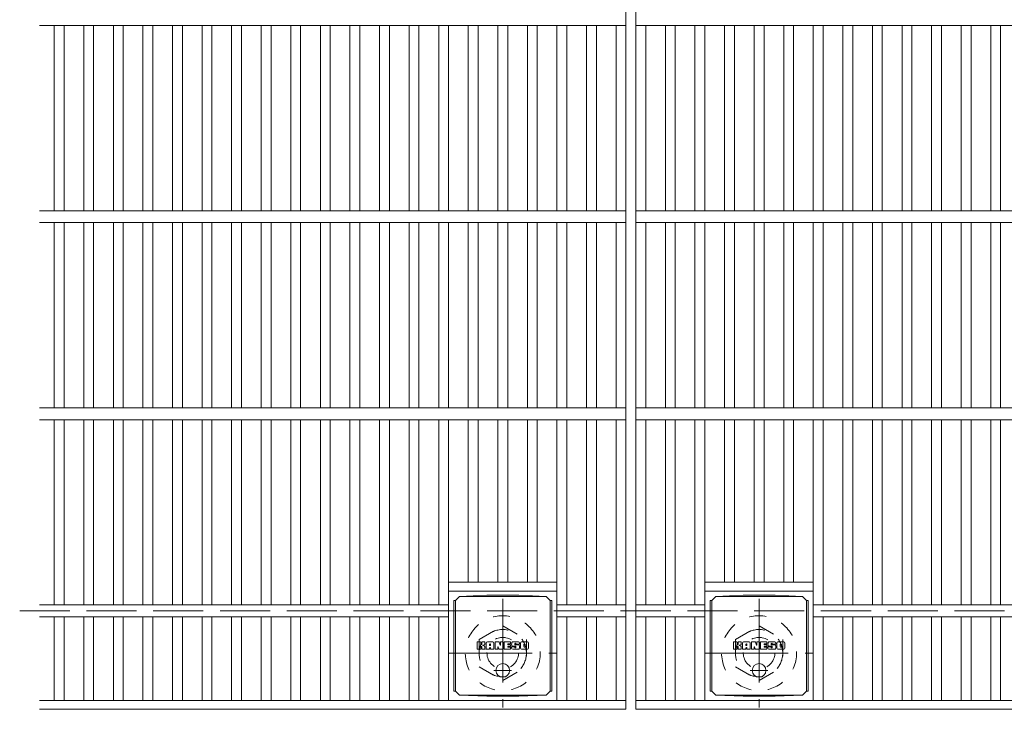
# Model space of a CAD drawing. Units: millimetres. Extents: x -1794 to 1937, y -1359 to 1345.
# Drawn here: x -1570 to -1071, y 683 to 1033 of the extents above; entities that cross this region are included whole.
import ezdxf

# ---------------------------------------------------------------- set-up
doc = ezdxf.new("R2010")
doc.units = ezdxf.units.MM
doc.header["$LTSCALE"] = 10
for name, pattern in [('JWW_CENTER1', [6.773333, 4.233333, -0.846667, 0.846667, -0.846667]), ('JWW_DASHED1', [1.693333, 0.846667, -0.846667]), ('JWW_DASHED3', [3.386667, 2.54, -0.846667])]:
    doc.linetypes.add(name, pattern=pattern)
for name, color, linetype in [('C-1', 7, 'Continuous'), ('C-2', 7, 'Continuous'), ('C-8', 7, 'Continuous'), ('C-9', 7, 'Continuous'), ('C-F', 7, 'Continuous')]:
    doc.layers.add(name, color=color, linetype=linetype)

msp = doc.modelspace()

# ---------------------------------------------------------------- linework, layer by layer
at = {"layer": 'C-1', "color": 2, "linetype": 'JWW_DASHED3', "lineweight": 9}
msp.add_line((-1570.43, 733.16), (49.57, 733.16), dxfattribs=at)
at = {"layer": 'C-2', "color": 3, "linetype": 'Continuous', "lineweight": 9}
for p, q in [((-1262.93, 1183.16), (-1262.93, 683.16)), ((-1257.93, 1183.16), (-1257.93, 683.16)), ((-1560.43, 1030.16), (-1262.93, 1030.16)), ((-1552.93, 1030.16), (-1552.93, 936.16)), ((-1547.93, 1030.16), (-1547.93, 936.16)), ((-1537.93, 1030.16), (-1537.93, 936.16)), ((-1532.93, 1030.16), (-1532.93, 936.16)), ((-1522.93, 1030.16), (-1522.93, 936.16)), ((-1517.93, 1030.16), (-1517.93, 936.16)), ((-1507.93, 1030.16), (-1507.93, 936.16)), ((-1502.93, 1030.16), (-1502.93, 936.16)), ((-1492.93, 1030.16), (-1492.93, 936.16)), ((-1487.93, 1030.16), (-1487.93, 936.16)), ((-1477.93, 1030.16), (-1477.93, 936.16)), ((-1472.93, 1030.16), (-1472.93, 936.16)), ((-1462.93, 1030.16), (-1462.93, 936.16)), ((-1457.93, 1030.16), (-1457.93, 936.16)), ((-1447.93, 1030.16), (-1447.93, 936.16)), ((-1442.93, 1030.16), (-1442.93, 936.16)), ((-1432.93, 1030.16), (-1432.93, 936.16)), ((-1427.93, 1030.16), (-1427.93, 936.16)), ((-1417.93, 1030.16), (-1417.93, 936.16)), ((-1412.93, 1030.16), (-1412.93, 936.16)), ((-1402.93, 1030.16), (-1402.93, 936.16)), ((-1397.93, 1030.16), (-1397.93, 936.16)), ((-1387.93, 1030.16), (-1387.93, 936.16)), ((-1382.93, 1030.16), (-1382.93, 936.16)), ((-1372.93, 1030.16), (-1372.93, 936.16)), ((-1367.93, 1030.16), (-1367.93, 936.16)), ((-1357.93, 1030.16), (-1357.93, 936.16)), ((-1352.93, 1030.16), (-1352.93, 936.16)), ((-1342.93, 1030.16), (-1342.93, 936.16)), ((-1337.93, 1030.16), (-1337.93, 936.16)), ((-1327.93, 1030.16), (-1327.93, 936.16)), ((-1322.93, 1030.16), (-1322.93, 936.16)), ((-1312.93, 1030.16), (-1312.93, 936.16)), ((-1307.93, 1030.16), (-1307.93, 936.16)), ((-1297.93, 936.16), (-1297.93, 1030.16)), ((-1292.93, 1030.16), (-1292.93, 936.16)), ((-1282.93, 1030.16), (-1282.93, 936.16)), ((-1277.93, 1030.16), (-1277.93, 936.16)), ((-1267.93, 1030.16), (-1267.93, 936.16)), ((-1257.93, 1030.16), (-262.93, 1030.16)), ((-1252.93, 1030.16), (-1252.93, 936.16)), ((-1242.93, 1030.16), (-1242.93, 936.16)), ((-1237.93, 1030.16), (-1237.93, 936.16)), ((-1227.93, 1030.16), (-1227.93, 936.16)), ((-1222.93, 1030.16), (-1222.93, 936.16)), ((-1212.93, 1030.16), (-1212.93, 936.16)), ((-1207.93, 1030.16), (-1207.93, 936.16)), ((-1197.93, 1030.16), (-1197.93, 936.16)), ((-1192.93, 1030.16), (-1192.93, 936.16)), ((-1182.93, 1030.16), (-1182.93, 936.16)), ((-1177.93, 1030.16), (-1177.93, 936.16)), ((-1167.93, 1030.16), (-1167.93, 936.16)), ((-1162.93, 1030.16), (-1162.93, 936.16)), ((-1152.93, 1030.16), (-1152.93, 936.16)), ((-1147.93, 1030.16), (-1147.93, 936.16)), ((-1137.93, 1030.16), (-1137.93, 936.16)), ((-1132.93, 1030.16), (-1132.93, 936.16)), ((-1122.93, 1030.16), (-1122.93, 936.16)), ((-1117.93, 1030.16), (-1117.93, 936.16)), ((-1107.93, 1030.16), (-1107.93, 936.16)), ((-1102.93, 1030.16), (-1102.93, 936.16)), ((-1092.93, 1030.16), (-1092.93, 936.16)), ((-1087.93, 1030.16), (-1087.93, 936.16)), ((-1077.93, 1030.16), (-1077.93, 936.16)), ((-1072.93, 1030.16), (-1072.93, 936.16)), ((-1560.43, 936.16), (-1262.93, 936.16)), ((-1257.93, 936.16), (-262.93, 936.16)), ((-1560.43, 930.16), (-1262.93, 930.16)), ((-1552.93, 930.16), (-1552.93, 836.16)), ((-1547.93, 930.16), (-1547.93, 836.16)), ((-1537.93, 930.16), (-1537.93, 836.16)), ((-1532.93, 930.16), (-1532.93, 836.16)), ((-1522.93, 930.16), (-1522.93, 836.16)), ((-1517.93, 930.16), (-1517.93, 836.16)), ((-1507.93, 930.16), (-1507.93, 836.16)), ((-1502.93, 930.16), (-1502.93, 836.16)), ((-1492.93, 930.16), (-1492.93, 836.16)), ((-1487.93, 930.16), (-1487.93, 836.16)), ((-1477.93, 930.16), (-1477.93, 836.16)), ((-1472.93, 930.16), (-1472.93, 836.16)), ((-1462.93, 930.16), (-1462.93, 836.16)), ((-1457.93, 930.16), (-1457.93, 836.16)), ((-1447.93, 930.16), (-1447.93, 836.16)), ((-1442.93, 930.16), (-1442.93, 836.16)), ((-1432.93, 930.16), (-1432.93, 836.16)), ((-1427.93, 930.16), (-1427.93, 836.16)), ((-1417.93, 930.16), (-1417.93, 836.16)), ((-1412.93, 930.16), (-1412.93, 836.16)), ((-1402.93, 930.16), (-1402.93, 836.16)), ((-1397.93, 930.16), (-1397.93, 836.16)), ((-1387.93, 930.16), (-1387.93, 836.16)), ((-1382.93, 930.16), (-1382.93, 836.16)), ((-1372.93, 930.16), (-1372.93, 836.16)), ((-1367.93, 930.16), (-1367.93, 836.16)), ((-1357.93, 930.16), (-1357.93, 836.16)), ((-1352.93, 930.16), (-1352.93, 836.16)), ((-1342.93, 930.16), (-1342.93, 836.16)), ((-1337.93, 930.16), (-1337.93, 836.16)), ((-1327.93, 930.16), (-1327.93, 836.16)), ((-1322.93, 930.16), (-1322.93, 836.16)), ((-1312.93, 930.16), (-1312.93, 836.16)), ((-1307.93, 930.16), (-1307.93, 836.16)), ((-1297.93, 836.16), (-1297.93, 930.16)), ((-1292.93, 930.16), (-1292.93, 836.16)), ((-1282.93, 930.16), (-1282.93, 836.16)), ((-1277.93, 930.16), (-1277.93, 836.16)), ((-1267.93, 930.16), (-1267.93, 836.16)), ((-1257.93, 930.16), (-262.93, 930.16)), ((-1252.93, 930.16), (-1252.93, 836.16)), ((-1242.93, 930.16), (-1242.93, 836.16)), ((-1237.93, 930.16), (-1237.93, 836.16)), ((-1227.93, 930.16), (-1227.93, 836.16)), ((-1222.93, 930.16), (-1222.93, 836.16)), ((-1212.93, 930.16), (-1212.93, 836.16)), ((-1207.93, 930.16), (-1207.93, 836.16)), ((-1197.93, 930.16), (-1197.93, 836.16)), ((-1192.93, 930.16), (-1192.93, 836.16)), ((-1182.93, 930.16), (-1182.93, 836.16)), ((-1177.93, 930.16), (-1177.93, 836.16)), ((-1167.93, 930.16), (-1167.93, 836.16)), ((-1162.93, 930.16), (-1162.93, 836.16)), ((-1152.93, 930.16), (-1152.93, 836.16)), ((-1147.93, 930.16), (-1147.93, 836.16)), ((-1137.93, 930.16), (-1137.93, 836.16)), ((-1132.93, 930.16), (-1132.93, 836.16)), ((-1122.93, 930.16), (-1122.93, 836.16)), ((-1117.93, 930.16), (-1117.93, 836.16)), ((-1107.93, 930.16), (-1107.93, 836.16)), ((-1102.93, 930.16), (-1102.93, 836.16)), ((-1092.93, 930.16), (-1092.93, 836.16)), ((-1087.93, 930.16), (-1087.93, 836.16)), ((-1077.93, 930.16), (-1077.93, 836.16)), ((-1072.93, 930.16), (-1072.93, 836.16)), ((-1560.43, 836.16), (-1262.93, 836.16)), ((-1257.93, 836.16), (-262.93, 836.16)), ((-1560.43, 830.16), (-1262.93, 830.16)), ((-1552.93, 830.16), (-1552.93, 736.16)), ((-1547.93, 830.16), (-1547.93, 736.16)), ((-1537.93, 830.16), (-1537.93, 736.16)), ((-1532.93, 830.16), (-1532.93, 736.16)), ((-1522.93, 830.16), (-1522.93, 736.16)), ((-1517.93, 830.16), (-1517.93, 736.16)), ((-1507.93, 830.16), (-1507.93, 736.16)), ((-1502.93, 830.16), (-1502.93, 736.16)), ((-1492.93, 830.16), (-1492.93, 736.16)), ((-1487.93, 830.16), (-1487.93, 736.16)), ((-1477.93, 830.16), (-1477.93, 736.16)), ((-1472.93, 830.16), (-1472.93, 736.16)), ((-1462.93, 830.16), (-1462.93, 736.16)), ((-1457.93, 830.16), (-1457.93, 736.16)), ((-1447.93, 830.16), (-1447.93, 736.16)), ((-1442.93, 830.16), (-1442.93, 736.16)), ((-1432.93, 830.16), (-1432.93, 736.16)), ((-1427.93, 830.16), (-1427.93, 736.16)), ((-1417.93, 830.16), (-1417.93, 736.16)), ((-1412.93, 830.16), (-1412.93, 736.16)), ((-1402.93, 830.16), (-1402.93, 736.16)), ((-1397.93, 830.16), (-1397.93, 736.16)), ((-1387.93, 830.16), (-1387.93, 736.16)), ((-1382.93, 830.16), (-1382.93, 736.16)), ((-1372.93, 830.16), (-1372.93, 736.16)), ((-1367.93, 830.16), (-1367.93, 736.16)), ((-1357.93, 830.16), (-1357.93, 736.16)), ((-1352.93, 830.16), (-1352.93, 687.66)), ((-1342.93, 830.16), (-1342.93, 747.66)), ((-1337.93, 830.16), (-1337.93, 747.66)), ((-1327.93, 830.16), (-1327.93, 747.66)), ((-1322.93, 830.16), (-1322.93, 747.66)), ((-1312.93, 830.16), (-1312.93, 747.66)), ((-1307.93, 830.16), (-1307.93, 747.66)), ((-1297.93, 687.66), (-1297.93, 830.16)), ((-1292.93, 830.16), (-1292.93, 736.16)), ((-1282.93, 830.16), (-1282.93, 736.16)), ((-1277.93, 830.16), (-1277.93, 736.16)), ((-1267.93, 830.16), (-1267.93, 736.16)), ((-1257.93, 830.16), (-262.93, 830.16)), ((-1252.93, 830.16), (-1252.93, 736.16)), ((-1242.93, 830.16), (-1242.93, 736.16)), ((-1237.93, 830.16), (-1237.93, 736.16)), ((-1227.93, 830.16), (-1227.93, 736.16)), ((-1222.93, 830.16), (-1222.93, 687.66)), ((-1212.93, 830.16), (-1212.93, 747.66)), ((-1207.93, 830.16), (-1207.93, 747.66)), ((-1197.93, 830.16), (-1197.93, 747.66)), ((-1192.93, 830.16), (-1192.93, 747.66)), ((-1182.93, 830.16), (-1182.93, 747.66)), ((-1177.93, 830.16), (-1177.93, 747.66)), ((-1167.93, 830.16), (-1167.93, 687.66)), ((-1162.93, 830.16), (-1162.93, 736.16)), ((-1152.93, 830.16), (-1152.93, 736.16)), ((-1147.93, 830.16), (-1147.93, 736.16)), ((-1137.93, 830.16), (-1137.93, 736.16)), ((-1132.93, 830.16), (-1132.93, 736.16)), ((-1122.93, 830.16), (-1122.93, 736.16)), ((-1117.93, 830.16), (-1117.93, 736.16)), ((-1107.93, 830.16), (-1107.93, 736.16)), ((-1102.93, 830.16), (-1102.93, 736.16)), ((-1092.93, 830.16), (-1092.93, 736.16)), ((-1087.93, 830.16), (-1087.93, 736.16)), ((-1077.93, 830.16), (-1077.93, 736.16)), ((-1072.93, 830.16), (-1072.93, 736.16)), ((-1352.93, 747.66), (-1297.93, 747.66)), ((-1222.93, 747.66), (-1167.93, 747.66)), ((-1352.93, 743.16), (-1297.93, 743.16)), ((-1222.93, 743.16), (-1167.93, 743.16)), ((-1560.43, 736.16), (-1352.93, 736.16)), ((-1262.93, 736.16), (-1297.93, 736.16)), ((-1257.93, 736.16), (-1222.93, 736.16)), ((-1167.93, 736.16), (-352.93, 736.16)), ((-1560.43, 730.16), (-1352.93, 730.16)), ((-1552.93, 730.16), (-1552.93, 687.66)), ((-1547.93, 730.16), (-1547.93, 687.66)), ((-1537.93, 730.16), (-1537.93, 687.66)), ((-1532.93, 730.16), (-1532.93, 687.66)), ((-1522.93, 730.16), (-1522.93, 687.66)), ((-1517.93, 730.16), (-1517.93, 687.66)), ((-1507.93, 730.16), (-1507.93, 687.66)), ((-1502.93, 730.16), (-1502.93, 687.66)), ((-1492.93, 730.16), (-1492.93, 687.66)), ((-1487.93, 730.16), (-1487.93, 687.66)), ((-1477.93, 730.16), (-1477.93, 687.66)), ((-1472.93, 730.16), (-1472.93, 687.66)), ((-1462.93, 730.16), (-1462.93, 687.66)), ((-1457.93, 730.16), (-1457.93, 687.66)), ((-1447.93, 730.16), (-1447.93, 687.66)), ((-1442.93, 730.16), (-1442.93, 687.66)), ((-1432.93, 730.16), (-1432.93, 687.66)), ((-1427.93, 730.16), (-1427.93, 687.66)), ((-1417.93, 730.16), (-1417.93, 687.66)), ((-1412.93, 730.16), (-1412.93, 687.66)), ((-1402.93, 730.16), (-1402.93, 687.66)), ((-1397.93, 730.16), (-1397.93, 687.66)), ((-1387.93, 730.16), (-1387.93, 687.66)), ((-1382.93, 730.16), (-1382.93, 687.66)), ((-1372.93, 730.16), (-1372.93, 687.66)), ((-1367.93, 730.16), (-1367.93, 687.66)), ((-1357.93, 730.16), (-1357.93, 687.66)), ((-1262.93, 730.16), (-1297.93, 730.16)), ((-1292.93, 730.16), (-1292.93, 687.66)), ((-1282.93, 730.16), (-1282.93, 687.66)), ((-1277.93, 730.16), (-1277.93, 687.66)), ((-1267.93, 730.16), (-1267.93, 687.66)), ((-1257.93, 730.16), (-1222.93, 730.16)), ((-1252.93, 730.16), (-1252.93, 687.66)), ((-1242.93, 730.16), (-1242.93, 687.66)), ((-1237.93, 730.16), (-1237.93, 687.66)), ((-1227.93, 730.16), (-1227.93, 687.66)), ((-1167.93, 730.16), (-352.93, 730.16)), ((-1162.93, 730.16), (-1162.93, 687.66)), ((-1152.93, 730.16), (-1152.93, 687.66)), ((-1147.93, 730.16), (-1147.93, 687.66)), ((-1137.93, 730.16), (-1137.93, 687.66)), ((-1132.93, 730.16), (-1132.93, 687.66)), ((-1122.93, 730.16), (-1122.93, 687.66)), ((-1117.93, 730.16), (-1117.93, 687.66)), ((-1107.93, 730.16), (-1107.93, 687.66)), ((-1102.93, 730.16), (-1102.93, 687.66)), ((-1092.93, 730.16), (-1092.93, 687.66)), ((-1087.93, 730.16), (-1087.93, 687.66)), ((-1077.93, 730.16), (-1077.93, 687.66)), ((-1072.93, 730.16), (-1072.93, 687.66)), ((-1560.43, 687.66), (-1262.93, 687.66)), ((-1257.93, 687.66), (-262.93, 687.66)), ((-1560.43, 683.16), (-1262.93, 683.16)), ((-1257.93, 683.16), (-262.93, 683.16))]:
    msp.add_line(p, q, dxfattribs=at)
at = {"layer": 'C-8', "color": 2, "linetype": 'JWW_CENTER1', "lineweight": 9}
for p, q in [((-1325.43, 739.16), (-1325.43, 684.16)), ((-1195.43, 739.16), (-1195.43, 684.16)), ((-1352.93, 711.66), (-1297.93, 711.66)), ((-1222.93, 711.66), (-1167.93, 711.66))]:
    msp.add_line(p, q, dxfattribs=at)
at = {"layer": 'C-8', "color": 2, "linetype": 'JWW_DASHED1', "lineweight": 9}
for p, q in [((-1337.43, 718.59), (-1325.43, 725.52)), ((-1325.43, 725.52), (-1313.43, 718.59)), ((-1207.43, 718.59), (-1195.43, 725.52)), ((-1195.43, 725.52), (-1183.43, 718.59)), ((-1337.43, 718.59), (-1337.43, 704.73)), ((-1313.43, 718.59), (-1313.43, 704.73)), ((-1207.43, 718.59), (-1207.43, 704.73)), ((-1183.43, 718.59), (-1183.43, 704.73)), ((-1337.43, 704.73), (-1325.43, 697.8)), ((-1325.43, 697.8), (-1313.43, 704.73)), ((-1207.43, 704.73), (-1195.43, 697.8)), ((-1195.43, 697.8), (-1183.43, 704.73))]:
    msp.add_line(p, q, dxfattribs=at)
for centre, radius in [((-1325.43, 711.66), 19), ((-1195.43, 711.66), 19), ((-1325.43, 711.66), 12), ((-1325.43, 711.66), 8), ((-1195.43, 711.66), 12), ((-1195.43, 711.66), 8)]:
    msp.add_circle(centre, radius, dxfattribs=at)
at = {"layer": 'C-9', "color": 2, "linetype": 'Continuous', "lineweight": 9}
for p, q in [((-1349.43, 738.41), (-1347.43, 740.41)), ((-1333.54, 741.04), (-1347.43, 740.41)), ((-1347.43, 740.41), (-1303.43, 740.41)), ((-1333.54, 741.04), (-1317.32, 741.04)), ((-1317.32, 741.04), (-1303.43, 740.41)), ((-1301.43, 738.41), (-1303.43, 740.41)), ((-1219.43, 738.41), (-1217.43, 740.41)), ((-1203.54, 741.04), (-1217.43, 740.41)), ((-1217.43, 740.41), (-1173.43, 740.41)), ((-1203.54, 741.04), (-1187.32, 741.04)), ((-1187.32, 741.04), (-1173.43, 740.41)), ((-1171.43, 738.41), (-1173.43, 740.41)), ((-1350.31, 738.41), (-1349.43, 738.41)), ((-1350.31, 738.41), (-1350.31, 692.41)), ((-1349.43, 692.41), (-1349.43, 738.41)), ((-1300.55, 738.41), (-1301.43, 738.41)), ((-1301.43, 692.41), (-1301.43, 738.41)), ((-1300.55, 738.41), (-1300.55, 692.41)), ((-1220.31, 738.41), (-1219.43, 738.41)), ((-1220.31, 738.41), (-1220.31, 692.41)), ((-1219.43, 692.41), (-1219.43, 738.41)), ((-1170.55, 738.41), (-1171.43, 738.41)), ((-1171.43, 692.41), (-1171.43, 738.41)), ((-1170.55, 738.41), (-1170.55, 692.41)), ((-1350.31, 692.41), (-1349.43, 692.41)), ((-1349.43, 692.41), (-1347.43, 690.41)), ((-1333.54, 689.78), (-1347.43, 690.41)), ((-1347.43, 690.41), (-1303.43, 690.41)), ((-1333.54, 689.78), (-1317.32, 689.78)), ((-1317.32, 689.78), (-1303.43, 690.41)), ((-1301.43, 692.41), (-1303.43, 690.41)), ((-1300.55, 692.41), (-1301.43, 692.41)), ((-1220.31, 692.41), (-1219.43, 692.41)), ((-1219.43, 692.41), (-1217.43, 690.41)), ((-1203.54, 689.78), (-1217.43, 690.41)), ((-1217.43, 690.41), (-1173.43, 690.41)), ((-1203.54, 689.78), (-1187.32, 689.78)), ((-1187.32, 689.78), (-1173.43, 690.41)), ((-1171.43, 692.41), (-1173.43, 690.41)), ((-1170.55, 692.41), (-1171.43, 692.41))]:
    msp.add_line(p, q, dxfattribs=at)
at = {"layer": 'C-9', "color": 2, "linetype": 'JWW_CENTER1', "lineweight": 9}
for p, q in [((-1325.43, 706.6), (-1325.43, 699.22)), ((-1195.43, 706.6), (-1195.43, 699.22)), ((-1320.93, 702.91), (-1329.93, 702.91)), ((-1190.93, 702.91), (-1199.93, 702.91))]:
    msp.add_line(p, q, dxfattribs=at)
at = {"layer": 'C-9', "color": 2, "linetype": 'Continuous', "lineweight": 9}
for centre in [(-1325.43, 702.91), (-1195.43, 702.91)]:
    msp.add_circle(centre, 3.5, dxfattribs=at)
at = {"layer": 'C-F', "color": 7, "linetype": 'Continuous', "lineweight": 9}
for p, q in [((-1338.44, 713.83), (-1338.44, 717.18)), ((-1336.76, 717.34), (-1338.29, 717.34)), ((-1336.6, 717.18), (-1336.6, 716.26)), ((-1336.6, 713.83), (-1336.6, 714.91)), ((-1336.11, 713.83), (-1336.11, 714.91)), ((-1336.1, 717.18), (-1336.1, 716.26)), ((-1334.6, 717.34), (-1335.94, 717.34)), ((-1334.44, 717.18), (-1334.44, 716.4)), ((-1334.44, 713.83), (-1334.44, 714.76)), ((-1333.77, 713.83), (-1333.77, 716.81)), ((-1330.46, 717.34), (-1333.25, 717.34)), ((-1332.11, 715.54), (-1332.11, 716.08)), ((-1332.11, 713.83), (-1332.11, 714.24)), ((-1331.65, 715.49), (-1332.06, 715.49)), ((-1331.6, 715.54), (-1331.6, 716.08)), ((-1331.6, 713.83), (-1331.6, 714.24)), ((-1329.94, 713.83), (-1329.94, 716.81)), ((-1329.26, 717.18), (-1329.26, 713.83)), ((-1329.1, 717.34), (-1327.4, 717.34)), ((-1327.95, 713.83), (-1327.95, 714.74)), ((-1327.46, 713.78), (-1327.75, 714.76)), ((-1327.25, 717.23), (-1326.77, 715.73)), ((-1326.61, 717.18), (-1326.61, 715.76)), ((-1326.45, 717.34), (-1325.43, 717.34)), ((-1325.28, 717.18), (-1325.28, 713.83)), ((-1324.77, 713.83), (-1324.77, 717.18)), ((-1324.61, 717.34), (-1321.59, 717.34)), ((-1321.59, 716.35), (-1322.71, 716.35)), ((-1321.59, 715.91), (-1322.71, 715.91)), ((-1321.59, 715.1), (-1322.71, 715.1)), ((-1321.6, 714.67), (-1322.71, 714.67)), ((-1321.45, 713.83), (-1321.45, 714.51)), ((-1321.43, 716.5), (-1321.43, 717.18)), ((-1321.43, 715.26), (-1321.43, 715.75)), ((-1320.93, 714.68), (-1320.93, 714.19)), ((-1320.77, 714.84), (-1319.42, 714.84)), ((-1317.45, 717.34), (-1320.5, 717.34)), ((-1318.92, 715.17), (-1320.5, 715.17)), ((-1319.27, 715.99), (-1319.27, 716.41)), ((-1319.26, 714.68), (-1319.26, 714.57)), ((-1319.11, 715.84), (-1317.35, 715.84)), ((-1318.76, 715.01), (-1318.76, 714.57)), ((-1318.75, 716.31), (-1318.75, 716.41)), ((-1318.6, 716.16), (-1316.92, 716.16)), ((-1316.92, 716.81), (-1316.92, 716.16)), ((-1316.42, 714.19), (-1316.42, 716.81)), ((-1312.94, 717.34), (-1315.89, 717.34)), ((-1314.74, 714.99), (-1314.74, 716.02)), ((-1314.1, 714.99), (-1314.1, 716.02)), ((-1312.42, 716.81), (-1312.42, 714.19)), ((-1208.44, 713.83), (-1208.44, 717.18)), ((-1206.76, 717.34), (-1208.29, 717.34)), ((-1206.6, 717.18), (-1206.6, 716.26)), ((-1206.6, 713.83), (-1206.6, 714.91)), ((-1206.11, 713.83), (-1206.11, 714.91)), ((-1206.1, 717.18), (-1206.1, 716.26)), ((-1204.6, 717.34), (-1205.94, 717.34)), ((-1204.44, 717.18), (-1204.44, 716.4)), ((-1204.44, 713.83), (-1204.44, 714.76)), ((-1203.77, 713.83), (-1203.77, 716.81)), ((-1200.46, 717.34), (-1203.25, 717.34)), ((-1202.11, 715.54), (-1202.11, 716.08)), ((-1202.11, 713.83), (-1202.11, 714.24)), ((-1201.65, 715.49), (-1202.06, 715.49)), ((-1201.6, 715.54), (-1201.6, 716.08)), ((-1201.6, 713.83), (-1201.6, 714.24)), ((-1199.94, 713.83), (-1199.94, 716.81)), ((-1199.26, 717.18), (-1199.26, 713.83)), ((-1199.1, 717.34), (-1197.4, 717.34)), ((-1197.95, 713.83), (-1197.95, 714.74)), ((-1197.46, 713.78), (-1197.75, 714.76)), ((-1197.25, 717.23), (-1196.77, 715.73)), ((-1196.61, 717.18), (-1196.61, 715.76)), ((-1196.45, 717.34), (-1195.43, 717.34)), ((-1195.28, 717.18), (-1195.28, 713.83)), ((-1194.77, 713.83), (-1194.77, 717.18)), ((-1194.61, 717.34), (-1191.59, 717.34)), ((-1191.59, 716.35), (-1192.71, 716.35)), ((-1191.59, 715.91), (-1192.71, 715.91)), ((-1191.59, 715.1), (-1192.71, 715.1)), ((-1191.6, 714.67), (-1192.71, 714.67)), ((-1191.45, 713.83), (-1191.45, 714.51)), ((-1191.43, 716.5), (-1191.43, 717.18)), ((-1191.43, 715.26), (-1191.43, 715.75)), ((-1190.93, 714.68), (-1190.93, 714.19)), ((-1190.77, 714.84), (-1189.42, 714.84)), ((-1187.45, 717.34), (-1190.5, 717.34)), ((-1188.92, 715.17), (-1190.5, 715.17)), ((-1189.27, 715.99), (-1189.27, 716.41)), ((-1189.26, 714.68), (-1189.26, 714.57)), ((-1189.11, 715.84), (-1187.35, 715.84)), ((-1188.76, 715.01), (-1188.76, 714.57)), ((-1188.75, 716.31), (-1188.75, 716.41)), ((-1188.6, 716.16), (-1186.92, 716.16)), ((-1186.92, 716.81), (-1186.92, 716.16)), ((-1186.42, 714.19), (-1186.42, 716.81)), ((-1182.94, 717.34), (-1185.89, 717.34)), ((-1184.74, 714.99), (-1184.74, 716.02)), ((-1184.1, 714.99), (-1184.1, 716.02)), ((-1182.42, 716.81), (-1182.42, 714.19)), ((-1338.29, 713.67), (-1336.76, 713.67)), ((-1335.95, 713.67), (-1334.59, 713.67)), ((-1332.27, 713.67), (-1333.62, 713.67)), ((-1331.44, 713.67), (-1330.09, 713.67)), ((-1328.1, 713.67), (-1329.1, 713.67)), ((-1325.43, 713.67), (-1327.31, 713.67)), ((-1324.61, 713.67), (-1321.6, 713.67)), ((-1317.35, 713.67), (-1320.4, 713.67)), ((-1312.94, 713.67), (-1315.89, 713.67)), ((-1208.29, 713.67), (-1206.76, 713.67)), ((-1205.95, 713.67), (-1204.59, 713.67)), ((-1202.27, 713.67), (-1203.62, 713.67)), ((-1201.44, 713.67), (-1200.09, 713.67)), ((-1198.1, 713.67), (-1199.1, 713.67)), ((-1195.43, 713.67), (-1197.31, 713.67)), ((-1194.61, 713.67), (-1191.6, 713.67)), ((-1187.35, 713.67), (-1190.4, 713.67)), ((-1182.94, 713.67), (-1185.89, 713.67))]:
    msp.add_line(p, q, dxfattribs=at)
for centre, radius, start, end in [((-1338.29, 717.18), 0.157, 90, 180), ((-1336.76, 717.18), 0.157, 0, 90), ((-1336.35, 716.26), 0.251, 180, 0), ((-1336.35, 714.91), 0.249, 0, 180), ((-1335.94, 717.18), 0.157, 90, 180), ((-1335.52, 715.58), 0.0878, 97.3317, 266.5718), ((-1335.82, 717.91), 2.26, 277.3317, 299.4207), ((-1335.62, 713.86), 1.64, 53.7199, 86.5718), ((-1334.96, 716.4), 0.524, 299.4207, 0), ((-1334.96, 714.76), 0.524, 0, 53.7199), ((-1334.6, 717.18), 0.157, 0, 90), ((-1333.25, 716.81), 0.524, 90, 180), ((-1331.85, 716.08), 0.255, 0, 180), ((-1332.06, 715.54), 0.0524, 180, 270), ((-1331.85, 714.24), 0.255, 0, 180), ((-1331.65, 715.54), 0.0524, 270, 0), ((-1330.46, 716.81), 0.524, 0, 90), ((-1329.1, 717.18), 0.157, 90, 180), ((-1327.84, 714.74), 0.101, 16.4888, 180), ((-1327.4, 717.18), 0.157, 17.7564, 90), ((-1326.69, 715.76), 0.0827, 197.7564, 0), ((-1326.45, 717.18), 0.157, 90, 180), ((-1325.43, 717.18), 0.157, 0, 90), ((-1324.61, 717.18), 0.157, 90, 180), ((-1322.71, 716.13), 0.22, 90, 270), ((-1322.71, 714.89), 0.214, 90, 270), ((-1321.6, 714.51), 0.157, 0, 90), ((-1321.59, 717.18), 0.157, 0, 90), ((-1321.59, 716.5), 0.157, 270, 0), ((-1321.59, 715.75), 0.157, 0, 90), ((-1321.59, 715.26), 0.157, 270, 0), ((-1318.55, 716.25), 2.38, 157.1011, 202.8989), ((-1320.77, 714.68), 0.157, 90, 180), ((-1320.4, 714.19), 0.524, 180, 270), ((-1320.5, 717.07), 0.262, 90, 157.1011), ((-1320.5, 715.43), 0.262, 202.8989, 270), ((-1319.42, 714.68), 0.157, 0, 90), ((-1319.01, 716.41), 0.259, 0, 180), ((-1319.11, 715.99), 0.157, 180, 270), ((-1319.01, 714.57), 0.25, 180, 0), ((-1318.92, 715.01), 0.157, 0, 90), ((-1318.6, 716.31), 0.157, 180, 270), ((-1317.45, 716.81), 0.524, 0, 90), ((-1317.35, 715.57), 0.262, 22.908, 90), ((-1319.3, 714.75), 2.37, 337.092, 22.908), ((-1315.89, 716.81), 0.524, 90, 180), ((-1315.89, 714.19), 0.524, 180, 270), ((-1314.42, 716.02), 0.321, 0, 180), ((-1314.42, 714.99), 0.321, 180, 0), ((-1312.94, 716.81), 0.524, 0, 90), ((-1312.94, 714.19), 0.524, 270, 0), ((-1208.29, 717.18), 0.157, 90, 180), ((-1206.76, 717.18), 0.157, 0, 90), ((-1206.35, 716.26), 0.251, 180, 0), ((-1206.35, 714.91), 0.249, 0, 180), ((-1205.94, 717.18), 0.157, 90, 180), ((-1205.52, 715.58), 0.0878, 97.3317, 266.5718), ((-1205.82, 717.91), 2.26, 277.3317, 299.4207), ((-1205.62, 713.86), 1.64, 53.7199, 86.5718), ((-1204.96, 716.4), 0.524, 299.4207, 0), ((-1204.96, 714.76), 0.524, 0, 53.7199), ((-1204.6, 717.18), 0.157, 0, 90), ((-1203.25, 716.81), 0.524, 90, 180), ((-1201.85, 716.08), 0.255, 0, 180), ((-1202.06, 715.54), 0.0524, 180, 270), ((-1201.85, 714.24), 0.255, 0, 180), ((-1201.65, 715.54), 0.0524, 270, 0), ((-1200.46, 716.81), 0.524, 0, 90), ((-1199.1, 717.18), 0.157, 90, 180), ((-1197.84, 714.74), 0.101, 16.4888, 180), ((-1197.4, 717.18), 0.157, 17.7564, 90), ((-1196.69, 715.76), 0.0827, 197.7564, 0), ((-1196.45, 717.18), 0.157, 90, 180), ((-1195.43, 717.18), 0.157, 0, 90), ((-1194.61, 717.18), 0.157, 90, 180), ((-1192.71, 716.13), 0.22, 90, 270), ((-1192.71, 714.89), 0.214, 90, 270), ((-1191.6, 714.51), 0.157, 0, 90), ((-1191.59, 717.18), 0.157, 0, 90), ((-1191.59, 716.5), 0.157, 270, 0), ((-1191.59, 715.75), 0.157, 0, 90), ((-1191.59, 715.26), 0.157, 270, 0), ((-1188.55, 716.25), 2.38, 157.1011, 202.8989), ((-1190.77, 714.68), 0.157, 90, 180), ((-1190.4, 714.19), 0.524, 180, 270), ((-1190.5, 717.07), 0.262, 90, 157.1011), ((-1190.5, 715.43), 0.262, 202.8989, 270), ((-1189.42, 714.68), 0.157, 0, 90), ((-1189.01, 716.41), 0.259, 0, 180), ((-1189.11, 715.99), 0.157, 180, 270), ((-1189.01, 714.57), 0.25, 180, 0), ((-1188.92, 715.01), 0.157, 0, 90), ((-1188.6, 716.31), 0.157, 180, 270), ((-1187.45, 716.81), 0.524, 0, 90), ((-1187.35, 715.57), 0.262, 22.908, 90), ((-1189.3, 714.75), 2.37, 337.092, 22.908), ((-1185.89, 716.81), 0.524, 90, 180), ((-1185.89, 714.19), 0.524, 180, 270), ((-1184.42, 716.02), 0.321, 0, 180), ((-1184.42, 714.99), 0.321, 180, 0), ((-1182.94, 716.81), 0.524, 0, 90), ((-1182.94, 714.19), 0.524, 270, 0), ((-1338.29, 713.83), 0.157, 180, 270), ((-1336.76, 713.83), 0.157, 270, 0), ((-1335.95, 713.83), 0.157, 180, 270), ((-1334.59, 713.83), 0.157, 270, 0), ((-1333.62, 713.83), 0.157, 180, 270), ((-1332.27, 713.83), 0.157, 270, 0), ((-1331.44, 713.83), 0.157, 180, 270), ((-1330.09, 713.83), 0.157, 270, 0), ((-1329.1, 713.83), 0.157, 180, 270), ((-1328.1, 713.83), 0.157, 270, 0), ((-1327.31, 713.83), 0.157, 196.4888, 270), ((-1325.43, 713.83), 0.157, 270, 0), ((-1324.61, 713.83), 0.157, 180, 270), ((-1321.6, 713.83), 0.157, 270, 0), ((-1317.35, 713.93), 0.262, 270, 337.092), ((-1208.29, 713.83), 0.157, 180, 270), ((-1206.76, 713.83), 0.157, 270, 0), ((-1205.95, 713.83), 0.157, 180, 270), ((-1204.59, 713.83), 0.157, 270, 0), ((-1203.62, 713.83), 0.157, 180, 270), ((-1202.27, 713.83), 0.157, 270, 0), ((-1201.44, 713.83), 0.157, 180, 270), ((-1200.09, 713.83), 0.157, 270, 0), ((-1199.1, 713.83), 0.157, 180, 270), ((-1198.1, 713.83), 0.157, 270, 0), ((-1197.31, 713.83), 0.157, 196.4888, 270), ((-1195.43, 713.83), 0.157, 270, 0), ((-1194.61, 713.83), 0.157, 180, 270), ((-1191.6, 713.83), 0.157, 270, 0), ((-1187.35, 713.93), 0.262, 270, 337.092)]:
    msp.add_arc(centre, radius, start, end, dxfattribs=at)

doc.saveas('drawing.dxf')
